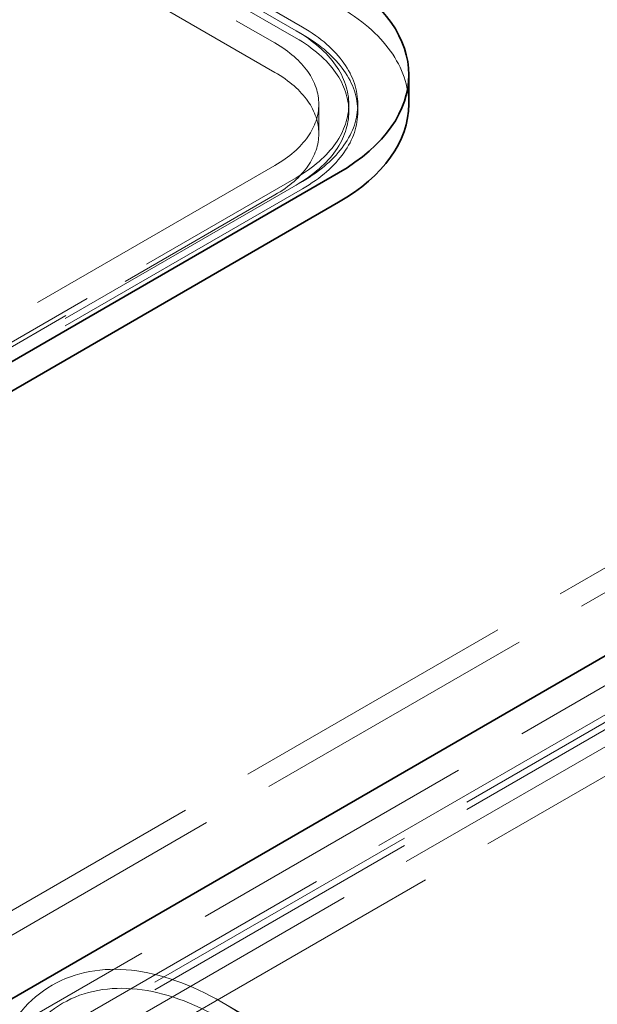
# Model space of a CAD drawing. Units: millimetres. Extents: x 4520 to 10576, y 10304 to 14892.
# Drawn here: x 9570 to 9763, y 12499 to 12827 of the extents above; entities that cross this region are included whole.
import ezdxf

# ---------------------------------------------------------------- set-up
doc = ezdxf.new("R2010")
doc.units = ezdxf.units.MM
doc.header["$LTSCALE"] = 44
doc.linetypes.add('DASHED', pattern=[0.2068, 0.1655, -0.0413])
doc.layers.add('Hidden (ISO)', color=1, linetype='DASHED', lineweight=18, true_color=0xff0000)
doc.layers.add('Visible (ISO)', color=7, linetype='Continuous', lineweight=35)

msp = doc.modelspace()

# ---------------------------------------------------------------- linework, layer by layer
at = {"layer": 'Hidden (ISO)', "ltscale": 13.187973}
for p, q in [((9662.49, 12823.22), (9026.1, 13190.65)), ((9028.22, 13191.87), (9664.62, 12824.45)), ((9662.49, 12820.77), (9026.1, 13188.2)), ((9019.03, 13186.57), (9655.42, 12819.14)), ((9655.42, 12809.34), (9019.03, 13176.77)), ((9586.13, 12491.73), (9904.32, 12675.44)), ((9906.45, 12674.21), (9588.25, 12490.5)), ((9906.45, 12671.76), (9588.25, 12488.05)), ((9595.32, 12486.42), (9913.52, 12670.13)), ((9913.52, 12660.33), (9595.32, 12476.62))]:
    msp.add_line(p, q, dxfattribs=at)
at = {"layer": 'Hidden (ISO)', "ltscale": 0.380655}
for p, q in [((9662.49, 12823.22), (9664.62, 12822)), ((9680.07, 12798.73), (9680.07, 12796.28)), ((9683.07, 12798.73), (9683.07, 12796.28))]:
    msp.add_line(p, q, dxfattribs=at)
at = {"layer": 'Hidden (ISO)', "ltscale": 13.217279}
for p, q in [((10042.21, 12804.04), (9346.42, 12402.32)), ((10049.28, 12799.95), (9353.49, 12398.24))]:
    msp.add_line(p, q, dxfattribs=at)
at = {"layer": 'Hidden (ISO)', "ltscale": 1.52292}
msp.add_line((9670.07, 12798.73), (9670.07, 12788.93), dxfattribs=at)
at = {"layer": 'Hidden (ISO)', "ltscale": 12.536715}
for p, q in [((9655.42, 12778.32), (9407.94, 12635.43)), ((9415.01, 12631.35), (9662.49, 12774.23)), ((9664.62, 12773.01), (9417.13, 12630.12)), ((9664.62, 12770.56), (9417.13, 12627.67)), ((9407.94, 12625.63), (9655.42, 12768.52))]:
    msp.add_line(p, q, dxfattribs=at)
at = {"layer": 'Hidden (ISO)', "ltscale": 13.390864}
msp.add_line((9927.66, 12698.71), (9545.82, 12478.25), dxfattribs=at)
at = {"layer": 'Hidden (ISO)', "ltscale": 12.979182}
msp.add_line((9637.75, 12499.6), (9808.56, 12400.98), dxfattribs=at)
at = {"layer": 'Hidden (ISO)', "ltscale": 10.127636}
msp.add_ellipse((9620.07, 12798.73), major_axis=(80, 0), ratio=0.57735, start_param=0, end_param=0.785398, dxfattribs=at)
at = {"layer": 'Hidden (ISO)', "ltscale": 15.191454}
for centre in [(9620.07, 12798.73), (9620.07, 12796.28)]:
    msp.add_ellipse(centre, major_axis=(60, 0), ratio=0.57735, start_param=5.497787, end_param=7.068583, dxfattribs=at)
at = {"layer": 'Hidden (ISO)', "ltscale": 15.951027}
for centre in [(9620.07, 12798.73), (9620.07, 12796.28)]:
    msp.add_ellipse(centre, major_axis=(63, 0), ratio=0.57735, start_param=5.497787, end_param=7.068583, dxfattribs=at)
at = {"layer": 'Hidden (ISO)', "ltscale": 12.659545}
for centre in [(9620.07, 12798.73), (9620.07, 12788.93)]:
    msp.add_ellipse(centre, major_axis=(50, 0), ratio=0.57735, start_param=5.497787, end_param=7.068583, dxfattribs=at)
at = {"layer": 'Hidden (ISO)', "ltscale": 12.963374}
msp.add_ellipse((9984.23, 12435.8), major_axis=(512, 0), ratio=0.57735, start_param=3.926991, end_param=7.068583, dxfattribs=at)
at = {"layer": 'Hidden (ISO)', "ltscale": 12.984149}
msp.add_ellipse((9984.23, 12435.8), major_axis=(500, 0), ratio=0.57735, start_param=3.926991, end_param=7.068583, dxfattribs=at)
at = {"layer": 'Hidden (ISO)', "ltscale": 13.136292}
for major_axis in [(56.57, -97.98), (-56.57, 97.98)]:
    msp.add_ellipse((9637.75, 12407.22), major_axis=major_axis, ratio=0.57735, dxfattribs=at)
at = {"layer": 'Hidden (ISO)', "ltscale": 13.212529}
for major_axis in [(53.1, -91.98), (-53.1, 91.98)]:
    msp.add_ellipse((9637.75, 12407.22), major_axis=major_axis, ratio=0.57735, dxfattribs=at)
at = {"layer": 'Visible (ISO)'}
for p, q in [((9700.07, 12798.73), (9700.07, 12808.53)), ((9676.64, 12775.87), (9429.15, 12632.98)), ((9429.15, 12623.18), (9676.64, 12766.07)), ((9545.82, 12488.05), (9927.66, 12708.51))]:
    msp.add_line(p, q, dxfattribs=at)
for centre, end_param in [((9620.07, 12808.53), 7.068583), ((9620.07, 12798.73), 6.283185)]:
    msp.add_ellipse(centre, major_axis=(80, 0), ratio=0.57735, start_param=5.497787, end_param=end_param, dxfattribs=at)

doc.saveas('drawing.dxf')
